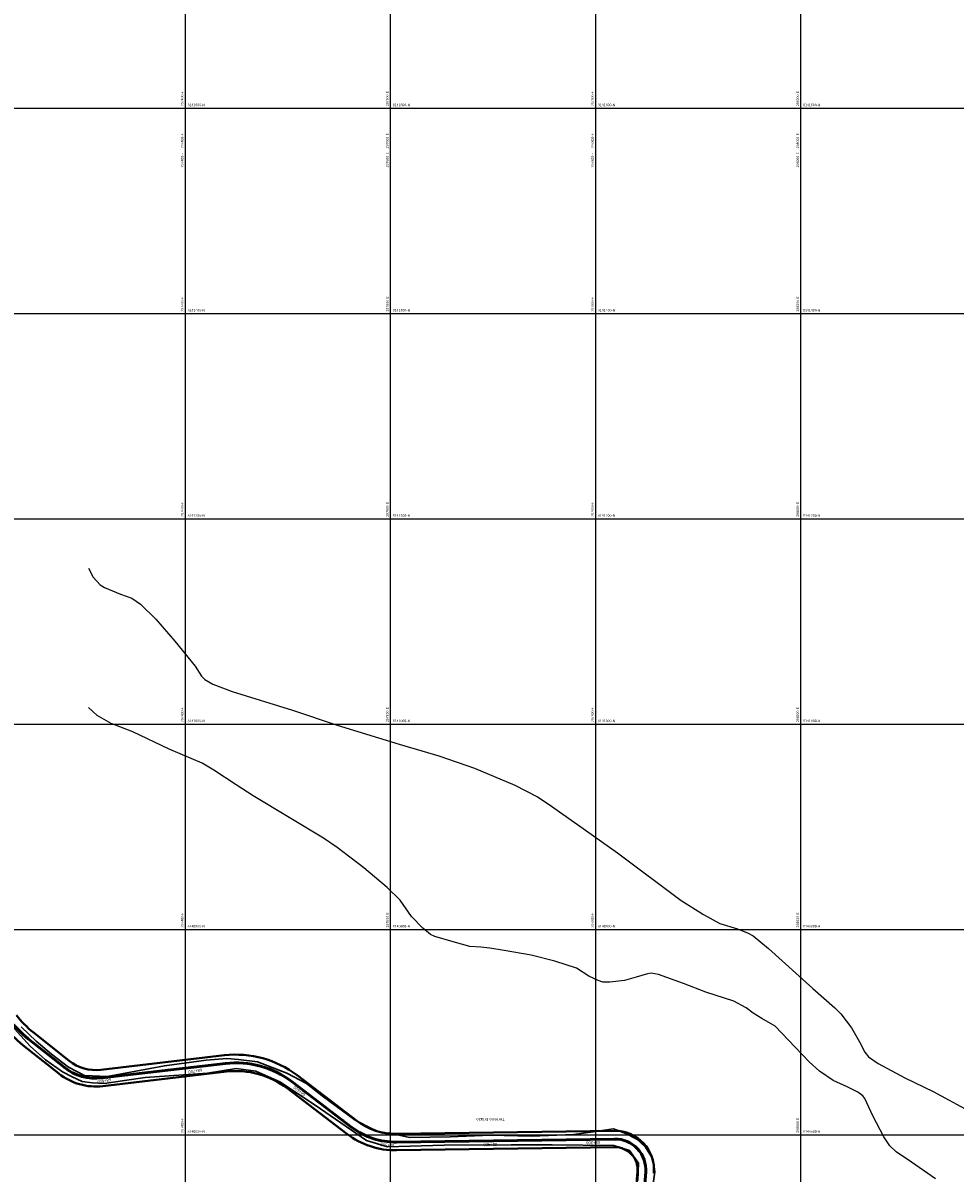
# Model space of a CAD drawing. Units: millimetres. Extents: x 229045 to 314040, y 8105558 to 8185122.
# Drawn here: x 297242 to 298150, y 8140563 to 8141683 of the extents above; entities that cross this region are included whole.
import ezdxf
from ezdxf.enums import TextEntityAlignment as Align

# ---------------------------------------------------------------- set-up
doc = ezdxf.new("R2010")
doc.units = ezdxf.units.MM
for name, color, linetype, lineweight in [('CARRETERA EXISTENTE', 251, 'Continuous', 30), ('DERECHO DE VIA', 30, 'Continuous', 40), ('EJE DE LA CARRETERA', 18, 'Continuous', 50)]:
    doc.layers.add(name, color=color, linetype=linetype, lineweight=lineweight)
for name, color, linetype in [('cgrid', 161, 'Continuous'), ('coordenada', 161, 'Continuous'), ('ESTACA', 5, 'Continuous'), ('PROGRESIVA', 5, 'Continuous'), ('QUEBRADAS', 150, 'Continuous'), ('TOPONIMIA$GENERA', 7, 'Continuous')]:
    doc.layers.add(name, color=color, linetype=linetype)
doc.styles.add('ARIAL', font='ARIAL.TTF')
doc.styles.add('GAP_E-Arial', font='ARIAL.TTF')
doc.styles.get("Standard").update_dxf_attribs({"font": 'ARIAL.TTF'})

# ---------------------------------------------------------------- blocks, each defined once
blk = doc.blocks.new('AeccTickLine')
blk.add_line((0, -0.5), (0, 0.5))

msp = doc.modelspace()

# ---------------------------------------------------------------- linework, layer by layer
at = {"layer": 'CARRETERA EXISTENTE'}
for points in [[(297840.808, 8140555.496, 4216.278), (297841.556, 8140572.544, 4215.371), (297832.866, 8140584.773, 4214.278), (297817.451, 8140589.663, 4213.202), (297757.439, 8140590.095, 4209.286), (297717.433, 8140590.275, 4206.579), (297652.198, 8140589.938, 4202.278), (297596.886, 8140588.412, 4198.916), (297576.489, 8140594.324, 4197.996), (297526.291, 8140628.875, 4193.278), (297492.003, 8140651.465, 4190.478), (297468.568, 8140662.086, 4188.878), (297449.37, 8140664.738, 4187.678), (297421.386, 8140660.134, 2451.678), (297360.689, 8140655.785, 4182.478), (297340.488, 8140652.941, 4181.278), (297321.086, 8140650.059, 4179.678), (297309.468, 8140650.555, 2451.678), (297299.406, 8140651.797, 4178.278), (297289.546, 8140656.447, 4177.078), (297279.981, 8140661.512, 4176.478), (297263.471, 8140673.071, 4175.078), (297248.586, 8140686.489, 4173.949), (297221.207, 8140716.725, 4171.078)], [(297239.857, 8140705.264, 4172.478), (297254.523, 8140691.216, 4174.078), (297269.223, 8140678.692, 4175.678), (297285.808, 8140665.987, 4176.878), (297301.595, 8140657.682, 2451.678), (297323.725, 8140656.85, 4179.478), (297379.482, 8140667.254, 4182.839), (297420.067, 8140672.683, 4185.878), (297440.409, 8140674.295, 4187.278), (297451.508, 8140673.501, 4187.878), (297470.14, 8140670.95, 4189.141), (297498.667, 8140660.203, 4190.878), (297517.853, 8140650.156, 4192.278), (297533.348, 8140638.135, 4193.499), (297565.347, 8140614.131, 4195.678), (297581.828, 8140605.939, 4196.678), (297591.997, 8140601.68, 4197.678), (297598.353, 8140601.998, 4198.078), (297618.319, 8140597.311, 4199.878), (297658.157, 8140598.074, 4202.878), (297697.297, 8140599.79, 4206.478), (297737.317, 8140598.69, 4207.918), (297778.415, 8140600.434, 4210.878), (297797.455, 8140602.859, 4212.078), (297817.225, 8140605.753, 4213.678), (297829.213, 8140601.315, 4214.833), (297840.009, 8140595.639, 4215.776), (297848.527, 8140587.825, 4215.878), (297856.015, 8140576.065, 4216.078), (297857.574, 8140563.938, 4216.766), (297853.869, 8140539.091, 4217.478)]]:
    msp.add_polyline3d(points, dxfattribs=at)
at = {"layer": 'cgrid'}
for p, q in [((297400, 8141558.947), (297400, 8150270.902)), ((297600, 8141558.947), (297600, 8150270.902)), ((297800, 8141558.947), (297800, 8150270.902)), ((298000, 8141558.947), (298000, 8150270.902)), ((284117.359, 8141600), (298900.188, 8141600)), ((297400, 8112139.356), (297400, 8141558.947)), ((297600, 8112139.356), (297600, 8141558.947)), ((297800, 8112139.356), (297800, 8141558.947)), ((298000, 8112139.356), (298000, 8141558.947)), ((291508.773, 8141400), (307279.902, 8141400)), ((291508.773, 8141200), (307279.902, 8141200)), ((291508.773, 8141000), (307279.902, 8141000)), ((291508.773, 8140800), (307279.902, 8140800)), ((291508.773, 8140600), (307279.902, 8140600))]:
    msp.add_line(p, q, dxfattribs=at)
at = {"layer": 'DERECHO DE VIA'}
for p, q in [((297286.543, 8140672.141, 2451.678), (297251.515, 8140699.919, 2451.678)), ((297276.601, 8140659.605, 2451.678), (297241.573, 8140687.382, 2451.678)), ((297437.974, 8140677.444, 2451.678), (297317.526, 8140663.335, 2451.678)), ((297439.836, 8140661.553, 2451.678), (297319.387, 8140647.444, 2451.678)), ((297567.105, 8140613.605, 2451.678), (297508.777, 8140658.056, 2451.678)), ((297557.407, 8140600.879, 2451.678), (297499.078, 8140645.33, 2451.678)), ((297818.182, 8140603.91, 2451.678), (297605.556, 8140600.924, 2451.678)), ((297818.407, 8140587.912, 2451.678), (297605.78, 8140584.925, 2451.678)), ((297835.596, 8140502.416, 2451.678), (297840.642, 8140564.121, 2451.678))]:
    msp.add_line(p, q, dxfattribs=at)
at = {"layer": 'DERECHO DE VIA', "elevation": 2451.678}
for points in [[(297235.206, 8140716.635, 0.06372017), (297251.515, 8140699.919), (297286.543, 8140672.141, 0.19934588), (297317.526, 8140663.335), (297437.974, 8140677.444, -0.19434064), (297508.777, 8140658.056), (297567.105, 8140613.605, 0.16785776), (297605.556, 8140600.924), (297818.182, 8140603.91, -0.44251183), (297856.589, 8140562.817)], [(297835.596, 8140502.416), (297840.642, 8140564.121, 0.44251183), (297818.407, 8140587.912), (297605.78, 8140584.925, -0.16785776), (297557.407, 8140600.879), (297499.078, 8140645.33, 0.19434064), (297439.836, 8140661.553), (297319.387, 8140647.444, -0.19934588), (297276.601, 8140659.605), (297241.573, 8140687.382, -0.06372017), (297222.428, 8140707.006)]]:
    msp.add_lwpolyline(points, format="xyb", dxfattribs=at)
at = {"layer": 'DERECHO DE VIA'}
for centre, radius, start, end in [((297308.679, 8140772.004, 2451.678), 92, 217.001678, 231.585547), ((297449.376, 8140580.11, 2451.678), 98, 52.689871, 96.68111), ((297312.639, 8140705.05, 2451.678), 42, 231.585547, 276.68111), ((297312.639, 8140705.05, 2451.678), 58, 231.585547, 276.68111), ((297449.376, 8140580.11, 2451.678), 82, 52.689871, 96.68111), ((297604.685, 8140662.918, 2451.678), 62, 232.689871, 270.804709), ((297604.685, 8140662.918, 2451.678), 78, 232.689871, 270.804709), ((297818.716, 8140565.914, 2451.678), 38, 355.324881, 90.804709), ((297818.716, 8140565.914, 2451.678), 22, 355.324881, 90.804709)]:
    msp.add_arc(centre, radius, start, end, dxfattribs=at)
at = {"layer": 'EJE DE LA CARRETERA', "elevation": 2451.678}
msp.add_lwpolyline([(297843.57, 8140501.764), (297848.616, 8140563.469, 0.44251183), (297818.294, 8140595.911), (297605.668, 8140592.925, -0.16785776), (297562.256, 8140607.242), (297503.927, 8140651.693, 0.19434064), (297438.905, 8140669.499), (297318.456, 8140655.389, -0.19934588), (297281.572, 8140665.873), (297246.544, 8140693.65, -0.06372017), (297228.817, 8140711.82)], format="xyb", dxfattribs=at)
at = {"layer": 'QUEBRADAS', "linetype": 'Continuous'}
for points in [[(297305.492, 8141151.996), (297310.142, 8141143.346), (297316.832, 8141135.726), (297321.082, 8141133.086), (297336.712, 8141126.736), (297347.652, 8141122.826), (297355.992, 8141116.966), (297371.092, 8141102.306), (297389.582, 8141081.046), (297409.382, 8141056.616), (297415.632, 8141046.846), (297418.862, 8141043.666), (297426.572, 8141039.026), (297445.332, 8141031.696), (297504.202, 8141013.616), (297547.962, 8140998.966), (297608.402, 8140980.396), (297646.952, 8140969.156), (297681.602, 8140957.186), (297721.192, 8140940.576), (297743.082, 8140929.116), (297753.492, 8140922.496), (297782.142, 8140902.456), (297821.222, 8140874.606), (297883.212, 8140828.186), (297905.102, 8140814.506), (297920.732, 8140805.706), (297938.182, 8140800.576), (297948.482, 8140796.496), (297953.292, 8140793.736), (297968.402, 8140781.516), (298011.642, 8140742.426), (298033.002, 8140723.866), (298038.982, 8140717.876), (298049.152, 8140704.316), (298056.972, 8140690.636), (298062.182, 8140680.376), (298065.832, 8140676.076), (298075.202, 8140669.626), (298101.252, 8140655.456), (298128.862, 8140642.256), (298163.512, 8140623.446)], [(298131.192, 8140557.196), (298107.832, 8140573.426), (298092.832, 8140583.436), (298086.632, 8140589.256), (298080.862, 8140598.186), (298070.192, 8140618.466), (298062.122, 8140635.506), (298060.322, 8140637.876), (298055.482, 8140641.456), (298045.102, 8140646.866), (298031.262, 8140652.816), (298017.992, 8140662.016), (298007.902, 8140671.216), (297994.342, 8140685.276), (297974.872, 8140705.706), (297961.902, 8140713.276), (297953.532, 8140718.416), (297946.612, 8140723.826), (297934.502, 8140730.316), (297907.392, 8140738.976), (297885.472, 8140747.356), (297861.252, 8140756.286), (297853.922, 8140757.426), (297850.292, 8140756.826), (297839.332, 8140753.576), (297827.942, 8140750.196), (297813.812, 8140748.576), (297806.892, 8140748.846), (297802.182, 8140750.256), (297793.332, 8140754.526), (297781.222, 8140762.376), (297759.882, 8140769.136), (297737.092, 8140775.086), (297710.562, 8140779.416), (297696.722, 8140781.846), (297687.782, 8140782.656), (297677.252, 8140783.606), (297660.822, 8140787.936), (297642.932, 8140793.076), (297638.712, 8140795.196), (297631.402, 8140801.456), (297620.442, 8140812.816), (297609.192, 8140828.506), (297596.502, 8140840.946), (297573.722, 8140860.156), (297547.932, 8140879.956), (297534.502, 8140889.096), (297466.012, 8140930.346), (297449.472, 8140941.026), (297427.462, 8140955.376), (297416.112, 8140961.996), (297384.102, 8140975.786), (297348.772, 8140992.426), (297327.432, 8141000.806), (297313.882, 8141008.386), (297305.492, 8141016.246)]]:
    msp.add_lwpolyline(points, dxfattribs=at)

# ---------------------------------------------------------------- block references
at = {"layer": 'ESTACA', "linetype": 'Continuous'}
for p, xscale, yscale, zscale, rotation in [((297243.834, 8140695.878, 2451.678), 1.999999999711003, 1.999999999711003, 1.999999999711003, 139.5757374999045), ((297251.631, 8140689.616, 2451.678), 2.000000000017352, 2.000000000017352, 2.000000000017352, 141.5855470922585), ((297259.466, 8140683.403, 2451.678), 2.000000000017352, 2.000000000017352, 2.000000000017352, 141.5855470922585), ((297267.302, 8140677.19, 2451.678), 2.000000000017352, 2.000000000017352, 2.000000000017352, 141.5855470922585), ((297275.137, 8140670.976, 2451.678), 2.000000000017352, 2.000000000017352, 2.000000000017352, 141.5855470922585), ((297282.992, 8140664.788, 2451.678), 2.000000000008624, 2.000000000008624, 2.000000000008624, 143.6334652190082), ((297380.466, 8140662.653, 2451.678), 2.00000000001637, 2.00000000001637, 2.00000000001637, 186.681110454196), ((297390.398, 8140663.817, 2451.678), 2.00000000001637, 2.00000000001637, 2.00000000001637, 186.681110454196), ((297400.331, 8140664.98, 2451.678), 2.00000000001637, 2.00000000001637, 2.00000000001637, 186.681110454196), ((297410.263, 8140666.144, 2451.678), 2.00000000001637, 2.00000000001637, 2.00000000001637, 186.681110454196), ((297420.195, 8140667.307, 2451.678), 2.00000000001637, 2.00000000001637, 2.00000000001637, 186.681110454196), ((297430.127, 8140668.47, 2451.678), 2.00000000001637, 2.00000000001637, 2.00000000001637, 186.681110454196), ((297440.06, 8140669.626, 2451.678), 2.00000000003034, 2.00000000003034, 2.00000000003034, 185.94150048919), ((297450.043, 8140670.107, 2451.678), 1.999999999994619, 1.999999999994619, 1.999999999994619, 179.5753027657487), ((297460.018, 8140669.478, 2451.678), 2.000000000060215, 2.000000000060215, 2.000000000060215, 173.2091050210578), ((297469.862, 8140667.747, 2451.678), 1.999999999978987, 1.999999999978987, 1.999999999978987, 166.8429073141914), ((297479.453, 8140664.935, 2451.678), 1.999999999986459, 1.999999999986459, 1.999999999986459, 160.4767095886972), ((297291.582, 8140659.7, 2451.678), 2.000000000091467, 2.000000000091467, 2.000000000091467, 155.0926211160761), ((297301.011, 8140656.421, 2451.678), 1.999999999974158, 1.999999999974158, 1.999999999974158, 166.5517770251761), ((297310.904, 8140655.08, 2451.678), 2.000000000001824, 2.000000000001824, 2.000000000001824, 178.0109329384837), ((297320.874, 8140655.673, 2451.678), 2.00000000001637, 2.00000000001637, 2.00000000001637, 186.681110454196), ((297330.806, 8140656.836, 2451.678), 2.00000000001637, 2.00000000001637, 2.00000000001637, 186.681110454196), ((297340.738, 8140657.999, 2451.678), 2.00000000001637, 2.00000000001637, 2.00000000001637, 186.681110454196), ((297350.67, 8140659.163, 2451.678), 2.00000000001637, 2.00000000001637, 2.00000000001637, 186.681110454196), ((297360.602, 8140660.326, 2451.678), 2.00000000001637, 2.00000000001637, 2.00000000001637, 186.681110454196), ((297370.534, 8140661.49, 2451.678), 2.00000000001637, 2.00000000001637, 2.00000000001637, 186.681110454196), ((297488.673, 8140661.077, 2451.678), 2.000000000004239, 2.000000000004239, 2.000000000004239, 154.1105118622785), ((297497.409, 8140656.221, 2451.678), 2.000000000220778, 2.000000000220778, 2.000000000220778, 147.7443141281355), ((297505.566, 8140650.444, 2451.678), 1.999999999728941, 1.999999999728941, 1.999999999728941, 142.6898712269776), ((297513.52, 8140644.383, 2451.678), 1.999999999728941, 1.999999999728941, 1.999999999728941, 142.6898712269776), ((297521.474, 8140638.321, 2451.678), 1.999999999728941, 1.999999999728941, 1.999999999728941, 142.6898712269776), ((297529.427, 8140632.26, 2451.678), 1.999999999728941, 1.999999999728941, 1.999999999728941, 142.6898712269776), ((297537.381, 8140626.199, 2451.678), 1.999999999728941, 1.999999999728941, 1.999999999728941, 142.6898712269776), ((297545.335, 8140620.137, 2451.678), 1.999999999728941, 1.999999999728941, 1.999999999728941, 142.6898712269776), ((297553.288, 8140614.076, 2451.678), 1.999999999728941, 1.999999999728941, 1.999999999728941, 142.6898712269776), ((297561.242, 8140608.015, 2451.678), 1.999999999728941, 1.999999999728941, 1.999999999728941, 142.6898712269776), ((297569.507, 8140602.399, 2451.678), 1.999999999792145, 1.999999999792145, 1.999999999792145, 149.8314529563343), ((297578.481, 8140598.007, 2451.678), 1.999999999920868, 1.999999999920868, 1.999999999920868, 158.0165643141457), ((297587.99, 8140594.938, 2451.678), 1.999999999916834, 1.999999999916834, 1.999999999916834, 166.201675673032), ((297727.815, 8140594.64, 2451.678), 1.99999999999129, 1.99999999999129, 1.99999999999129, 180.8047091042697), ((297737.814, 8140594.781, 2451.678), 1.99999999999129, 1.99999999999129, 1.99999999999129, 180.8047091042697), ((297747.813, 8140594.921, 2451.678), 1.99999999999129, 1.99999999999129, 1.99999999999129, 180.8047091042697), ((297757.812, 8140595.062, 2451.678), 1.99999999999129, 1.99999999999129, 1.99999999999129, 180.8047091042697), ((297767.811, 8140595.202, 2451.678), 1.99999999999129, 1.99999999999129, 1.99999999999129, 180.8047091042697), ((297777.81, 8140595.343, 2451.678), 1.99999999999129, 1.99999999999129, 1.99999999999129, 180.8047091042697), ((297787.809, 8140595.483, 2451.678), 1.99999999999129, 1.99999999999129, 1.99999999999129, 180.8047091042697), ((297797.808, 8140595.623, 2451.678), 1.99999999999129, 1.99999999999129, 1.99999999999129, 180.8047091042697), ((297807.807, 8140595.764, 2451.678), 1.99999999999129, 1.99999999999129, 1.99999999999129, 180.8047091042697), ((297817.806, 8140595.904, 2451.678), 1.99999999999129, 1.99999999999129, 1.99999999999129, 180.8047091042697), ((297597.838, 8140593.253, 2451.678), 1.999999999928881, 1.999999999928881, 1.999999999928881, 174.3867870373566), ((297607.827, 8140592.955, 2451.678), 1.99999999999129, 1.99999999999129, 1.99999999999129, 180.8047091042697), ((297617.826, 8140593.095, 2451.678), 1.99999999999129, 1.99999999999129, 1.99999999999129, 180.8047091042697), ((297627.825, 8140593.236, 2451.678), 1.99999999999129, 1.99999999999129, 1.99999999999129, 180.8047091042697), ((297637.824, 8140593.376, 2451.678), 1.99999999999129, 1.99999999999129, 1.99999999999129, 180.8047091042697), ((297647.823, 8140593.517, 2451.678), 1.99999999999129, 1.99999999999129, 1.99999999999129, 180.8047091042697), ((297657.822, 8140593.657, 2451.678), 1.99999999999129, 1.99999999999129, 1.99999999999129, 180.8047091042697), ((297667.821, 8140593.798, 2451.678), 1.99999999999129, 1.99999999999129, 1.99999999999129, 180.8047091042697), ((297677.82, 8140593.938, 2451.678), 1.99999999999129, 1.99999999999129, 1.99999999999129, 180.8047091042697), ((297687.819, 8140594.079, 2451.678), 1.99999999999129, 1.99999999999129, 1.99999999999129, 180.8047091042697), ((297697.818, 8140594.219, 2451.678), 1.99999999999129, 1.99999999999129, 1.99999999999129, 180.8047091042697), ((297707.817, 8140594.359, 2451.678), 1.99999999999129, 1.99999999999129, 1.99999999999129, 180.8047091042697), ((297717.816, 8140594.5, 2451.678), 1.99999999999129, 1.99999999999129, 1.99999999999129, 180.8047091042697), ((297827.668, 8140594.547, 2451.678), 2.000000000091291, 2.000000000091291, 2.000000000091291, 162.6381674491175), ((297836.544, 8140590.042, 2451.678), 1.999999999864966, 1.999999999864966, 1.999999999864966, 143.5395742944558), ((297843.457, 8140582.881, 2451.678), 1.999999999876198, 1.999999999876198, 1.999999999876198, 124.440981120653), ((297847.646, 8140573.852, 2451.678), 1.999999999736773, 1.999999999736773, 1.999999999736773, 105.3423879515442), ((297848.651, 8140563.949, 2451.678), 2.000000000080338, 2.000000000080338, 2.000000000080338, 86.24379477863883)]:
    msp.add_blockref('AeccTickLine', p, dxfattribs=dict(at, xscale=xscale, yscale=yscale, zscale=zscale, rotation=rotation))

# ---------------------------------------------------------------- texts
at = {"layer": 'coordenada'}
for s, p in [('297400-E', (297398, 8141602)), ('297600-E', (297598, 8141602)), ('297800-E', (297798, 8141602)), ('298000-E', (297998, 8141602)), ('297400-E', (297398, 8141560.947)), ('297600-E', (297598, 8141560.947)), ('297800-E', (297798, 8141560.947)), ('298000-E', (297998, 8141560.947)), ('297400-E', (297398, 8141402)), ('297600-E', (297598, 8141402)), ('297800-E', (297798, 8141402)), ('298000-E', (297998, 8141402)), ('297400-E', (297398, 8141202)), ('297600-E', (297598, 8141202)), ('297800-E', (297798, 8141202)), ('298000-E', (297998, 8141202)), ('297400-E', (297398, 8141002)), ('297600-E', (297598, 8141002)), ('297800-E', (297798, 8141002)), ('298000-E', (297998, 8141002)), ('297400-E', (297398, 8140802)), ('297600-E', (297598, 8140802)), ('297800-E', (297798, 8140802)), ('298000-E', (297998, 8140802)), ('297400-E', (297398, 8140602)), ('298000-E', (297998, 8140602))]:
    msp.add_text(s, height=2.5, rotation=90, dxfattribs=at).set_placement(p)
for s, p in [('8141600-N', (297402, 8141602)), ('8141600-N', (297602, 8141602)), ('8141600-N', (297802, 8141602)), ('8141600-N', (298002, 8141602)), ('8141400-N', (297402, 8141402)), ('8141400-N', (297602, 8141402)), ('8141400-N', (297802, 8141402)), ('8141400-N', (298002, 8141402)), ('8141200-N', (297402, 8141202)), ('8141200-N', (297602, 8141202)), ('8141200-N', (297802, 8141202)), ('8141200-N', (298002, 8141202)), ('8141000-N', (297402, 8141002)), ('8141000-N', (297602, 8141002)), ('8141000-N', (297802, 8141002)), ('8141000-N', (298002, 8141002)), ('8140800-N', (297402, 8140802)), ('8140800-N', (297602, 8140802)), ('8140800-N', (297802, 8140802)), ('8140800-N', (298002, 8140802)), ('8140600-N', (297402, 8140602)), ('8140600-N', (298002, 8140602))]:
    msp.add_text(s, height=2.5, dxfattribs=at).set_placement(p)
for s, p in [('297400-E', (297398, 8141556.947)), ('297600-E', (297598, 8141556.947)), ('297800-E', (297798, 8141556.947)), ('298000-E', (297998, 8141556.947))]:
    msp.add_text(s, height=2.5, rotation=90, dxfattribs=at).set_placement(p, align=Align.RIGHT)
at = {"layer": 'PROGRESIVA', "style": 'GAP_E-Arial'}
for s, rotation, p in [('68+700', 187.586062, (297416.097, 8140664.563, 2451.678)), ('68+800', 190.827844, (297327.104, 8140655.365, 2451.678)), ('68+600', 143.594823, (297517.379, 8140639.809, 2451.678)), ('68+500', 175.291738, (297603.686, 8140590.903, 2451.678)), ('68+400', 181.70966, (297703.966, 8140592.197, 2451.678)), ('68+300', 181.70966, (297804.125, 8140594.115, 2451.678))]:
    msp.add_text(s, height=3, rotation=rotation, dxfattribs=at).set_placement(p)
at = {"layer": 'TOPONIMIA$GENERA', "linetype": 'Continuous', "style": 'ARIAL'}
msp.add_text('Terreno Eriazo', height=3, rotation=180, dxfattribs=at).set_placement((297711.343, 8140616.358))

doc.saveas('drawing.dxf')
